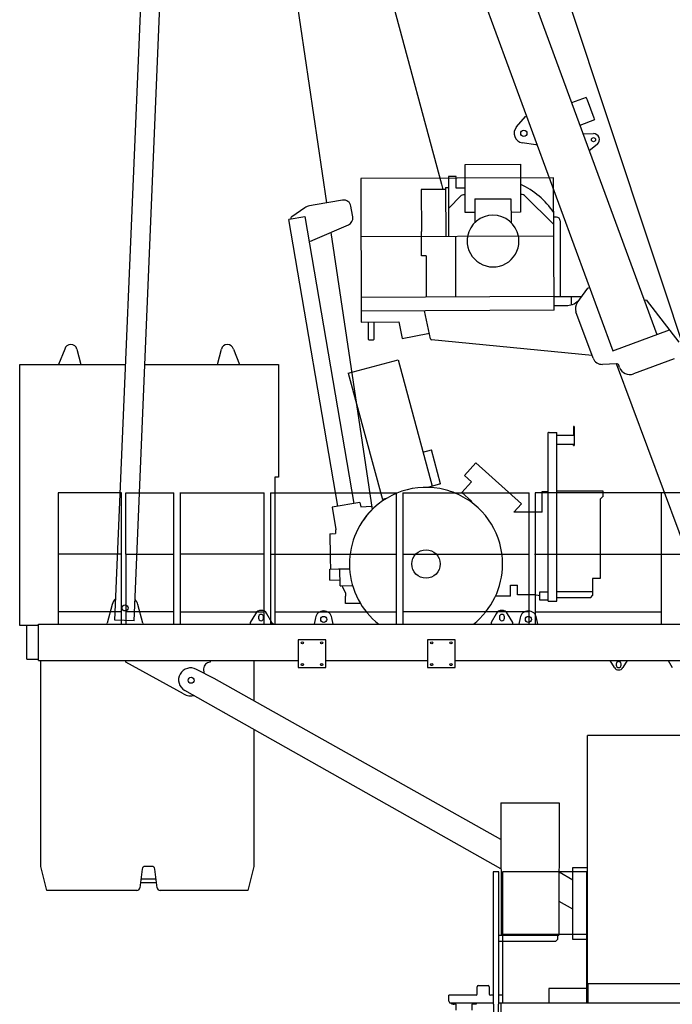
# Model space of a CAD drawing. Extents: x 0 to 210452, y -100671 to 202031.
# Drawn here: x 113025 to 118446, y 104072 to 112245 of the extents above; entities that cross this region are included whole.
import ezdxf

# ---------------------------------------------------------------- set-up
doc = ezdxf.new("R2010")
doc.units = 0
doc.linetypes.add('PHANTOM2', pattern=[1.25, 0.625, -0.125, 0.125, -0.125, 0.125, -0.125])
doc.layers.add('1', color=7, linetype='Continuous')

# ---------------------------------------------------------------- blocks, each defined once
blk = doc.blocks.new('W_0275_B_35m_HT_23')
at = {"color": 7, "linetype": 'Continuous'}
for p, q in [((-5150.8, 19051), (-1682.6, 9631.2)), ((-5516.8, 18916.2), (-2048.6, 9496.4)), ((-6184.3, 7260.4), (-5702.5, 18730.3)), ((-6024.5, 7253.7), (-5597.3, 17434.2)), ((-5318.7, 16726.2), (-4426, 10724)), ((-5040.7, 16708.1), (-3471.2, 10880.5)), ((-889, 7804.6), (-3376.6, 15291.6)), ((-2268.9, 11599.8), (-2390.9, 11554.9)), ((-2268.9, 11599.8), (-2266, 11591.9)), ((-2266, 11591.9), (-2261.8, 11580.6)), ((-2261.8, 11580.6), (-2206.9, 11431.4)), ((-2772.1, 11441.2), (-2765.5, 11443.6)), ((-2848.7, 11354.3), (-2774.9, 11440.2)), ((-2774.9, 11440.2), (-2772.1, 11441.2)), ((-2199.8, 11412.2), (-2321.8, 11367.2)), ((-2206.9, 11431.4), (-2202.7, 11420.1)), ((-2202.7, 11420.1), (-2199.8, 11412.2)), ((-2295.9, 11296.9), (-2210.2, 11298.9)), ((-2688.5, 11205.6), (-2800.4, 11223.1)), ((-2685.7, 11206.6), (-2688.5, 11205.6)), ((-2679.1, 11209), (-2685.7, 11206.6)), ((-2177.5, 11210.1), (-2244.1, 11156.1)), ((-3275.8, 11044), (-2815.8, 11045.8)), ((-3274.4, 10644.1), (-3275.8, 11044)), ((-2815.8, 11045.8), (-2814.4, 10645.8)), ((-2540.8, 10932.3), (-4142.2, 10926.3)), ((-4142.2, 10926.3), (-4137.8, 9734.3)), ((-3471.2, 10880.5), (-3459.2, 10835.9)), ((-3350.5, 10943.8), (-3414.5, 10943.5)), ((-3414.5, 10943.5), (-3412.6, 10445.9)), ((-3350.1, 10845.8), (-3350.5, 10943.8)), ((-2536.7, 9832.3), (-2540.8, 10932.3)), ((-3437.1, 10835.9), (-3639.1, 10835.2)), ((-3639.1, 10835.2), (-3637.8, 10487.6)), ((-3437.1, 10852.6), (-3435.6, 10445.8)), ((-3275.1, 10846.1), (-3350.1, 10845.8)), ((-3274.9, 10791.6), (-3289.5, 10791.5)), ((-2804.9, 10793.3), (-2814.9, 10793.3)), ((-2800.3, 10793.3), (-2804.9, 10793.3)), ((-4522, 10707.6), (-4567.1, 10699.9)), ((-4293.3, 10746.7), (-4522, 10707.6)), ((-3307.2, 10784.1), (-3413.5, 10677)), ((-3194.8, 10756.8), (-2894.8, 10758)), ((-3194.8, 10756.8), (-3194, 10560.9)), ((-2894.8, 10758), (-2894, 10562)), ((-2539.3, 10544.6), (-2782.6, 10786.1)), ((-4607.2, 10683.5), (-4714.6, 10609.1)), ((-4218.6, 10665.6), (-4224, 10697.6)), ((-4208.6, 10607.2), (-4218.6, 10665.6)), ((-3194.4, 10644.3), (-3274.4, 10644.1)), ((-2814.4, 10645.8), (-2894.4, 10645.5)), ((-4735.8, 10587.3), (-4740.7, 10586.5)), ((-4333.8, 8206), (-4740.7, 10586.5)), ((-4607.6, 10609.2), (-4735.8, 10587.3)), ((-4602.7, 10610.1), (-4607.6, 10609.2)), ((-4195.8, 8229.6), (-4602.7, 10610.1)), ((-2515.2, 10604.4), (-2539.6, 10604.3)), ((-2487.1, 10576.5), (-2484.8, 9946.5)), ((-4538.9, 10413.4), (-4243.7, 10542.1)), ((-4389.5, 10478.6), (-4047.4, 8178.7)), ((-3637.6, 10445.1), (-3637.8, 10487.6)), ((-4567.7, 10405.6), (-4562, 10406.5)), ((-2539, 10449.1), (-4140.4, 10443.2)), ((-3637, 10285.2), (-3637.6, 10445.1)), ((-3356.6, 10446.1), (-3354.8, 9943.2)), ((-3600, 10285.3), (-3637, 10285.2)), ((-3600, 10285.3), (-3598.8, 9942.3)), ((-2344.2, 9895.3), (-2256.1, 10016.8)), ((-2256.1, 10016.8), (-2242.1, 10021.9)), ((-2537.1, 9946.3), (-4138.5, 9939.3)), ((-2537.1, 9946.3), (-2306.6, 9947.1)), ((-2394.8, 9946.8), (-2394.5, 9878.1)), ((-1786.9, 9914.6), (-1772.9, 9919.8)), ((-1772.9, 9919.8), (-1499.4, 9569)), ((-2536.7, 9832.3), (-4138.1, 9826.3)), ((-3563.5, 9594.7), (-3611.5, 9828.3)), ((-2536.8, 9871.3), (-2437.6, 9871.7)), ((-2212.8, 9436), (-2354.5, 9820.7)), ((-4137.8, 9734.3), (-3827.2, 9735.5)), ((-4081, 9734.5), (-4080.5, 9592.5)), ((-4030.5, 9592.7), (-4031, 9734.7)), ((-3827.2, 9735.5), (-3798.8, 9597.4)), ((-3585.3, 9641.3), (-3573.5, 9643.7)), ((-2048.6, 9496.4), (-1578, 9669.7)), ((-4080.5, 9592.5), (-4075.4, 9587.6)), ((-4075.4, 9587.6), (-4035.4, 9587.7)), ((-4035.4, 9587.7), (-4030.5, 9592.7)), ((-3798.8, 9597.4), (-3585.3, 9641.3)), ((-2221.2, 9458.6), (-3554.6, 9586.8)), ((-4247, 9311), (-3831.7, 9422.3)), ((-3831.7, 9422.3), (-3550.3, 8372.3)), ((-1538.7, 9428.4), (-1876.5, 9304)), ((-6975, 9384), (-6094.6, 9384)), ((-5935.5, 9384), (-4825, 9384)), ((-4825, 9384), (-4825, 8447)), ((-2018.7, 9389.2), (-2133.9, 9383.7)), ((-1219.4, 7244.2), (-2018.7, 9389.2)), ((-1992.1, 9357.4), (-1999, 9376.2)), ((-4247, 9311), (-3962.1, 8262)), ((-2371, 8869), (-2375, 8869)), ((-2371, 8869), (-2371, 8709)), ((-2585, 8817), (-2582.5, 8817)), ((-2585, 7417), (-2585, 8817)), ((-2578, 8817), (-2582.5, 8817)), ((-2578, 8817), (-2569, 8817)), ((-2569, 8817), (-2519.5, 8817)), ((-2519.5, 8817), (-2515, 8817)), ((-2515, 7417), (-2515, 8817)), ((-2375, 8792), (-2515, 8792)), ((-3626.4, 8656.3), (-3555.4, 8675.4)), ((-2515, 8722), (-2375, 8722)), ((-2375, 8709), (-2371, 8709)), ((-3281, 8462.4), (-3187.3, 8566.5)), ((-3187.3, 8566.5), (-2808.3, 8225.2)), ((-3221.5, 8408.9), (-3281, 8462.4)), ((-3479.3, 8391.4), (-3585.8, 8362.8)), ((-3221.5, 8408.9), (-3301.7, 8319.9)), ((-3930.3, 8270.5), (-3962.1, 8262)), ((-3930.2, 8270.6), (-3930.3, 8270.5)), ((-3301.7, 8319.9), (-3221.9, 8247.8)), ((-2635, 8157), (-2635, 8328)), ((-2515, 8335), (-2132, 8335)), ((-2155, 8265), (-2135, 8285)), ((-2132, 8285), (-2135, 8285)), ((-4149, 8237.6), (-4380.6, 8198)), ((-4380.6, 8198), (-4349.2, 8014.3)), ((-4142.9, 8202.1), (-4051.6, 8207.4)), ((-2808.3, 8225.2), (-2869.7, 8157)), ((-2635, 8157), (-2869.7, 8157)), ((-4399.3, 7978.1), (-4350.8, 7979.1)), ((-4399.3, 7978.1), (-4395.6, 7793.1)), ((-4382.3, 7978.4), (-4375.7, 7978.6)), ((-4350.9, 8008.1), (-4350.8, 7979.1)), ((-4395.6, 7793.1), (-4395.2, 7773.1)), ((-4232.2, 7796.4), (-4233.2, 7796.4)), ((-4399.5, 7684), (-4326.7, 7685.5)), ((-4326.7, 7685.5), (-4318.2, 7685.7)), ((-4318.2, 7685.7), (-4306.5, 7685.9)), ((-4313.7, 7546.7), (-4316.5, 7685.7)), ((-4306.5, 7685.9), (-4280.7, 7686.4)), ((-4280.7, 7686.4), (-4255, 7686.9)), ((-4255, 7686.9), (-4243.1, 7687.2)), ((-4243.1, 7687.2), (-4234.8, 7687.3)), ((-2155, 7607), (-2218, 7607)), ((-2218, 7607), (-2218, 7497)), ((-4397.7, 7593.1), (-4314.6, 7594.7)), ((-4313.7, 7546.7), (-4210.5, 7548.8)), ((-4311.7, 7546.8), (-4306.7, 7546.9)), ((-4300.7, 7547), (-4272.6, 7489.9)), ((-2898, 7459.9), (-2898, 7552)), ((-2898, 7552), (-2839.8, 7552)), ((-2840, 7472), (-2840, 7552)), ((-4270, 7400), (-4270, 7460)), ((-4270, 7460), (-4267.5, 7460)), ((-4268.9, 7487.6), (-4267.5, 7487.6)), ((-4267.5, 7487.6), (-4267.5, 7460)), ((-2700, 7472), (-2840, 7472)), ((-2655, 7497), (-2585, 7497)), ((-2655, 7427), (-2655, 7497)), ((-2215, 7497), (-2515, 7497)), ((-2235, 7447), (-2515, 7447)), ((-2235, 7447), (-2215, 7467)), ((-2215, 7467), (-2215, 7497)), ((-6206.3, 7390.4), (-6247.3, 7237)), ((-5952.7, 7237), (-5993.7, 7390.4)), ((-4145.5, 7400), (-4270, 7400)), ((-2585, 7427), (-2655, 7427)), ((-2585, 7417), (-2515, 7417)), ((-5017.6, 7314.5), (-5060, 7241)), ((-4949, 7277), (-4949, 7287)), ((-4880, 7241), (-4922.3, 7314.5)), ((-4518.8, 7279.9), (-4528.7, 7227)), ((-4371.3, 7227), (-4381.2, 7279.9)), ((-3017.6, 7314.5), (-3060, 7241)), ((-2991, 7287), (-2991, 7277)), ((-2949, 7277), (-2949, 7287)), ((-2880, 7241), (-2922.3, 7314.5)), ((-2818.8, 7279.9), (-2828.7, 7227)), ((-2671.3, 7227), (-2681.2, 7279.9)), ((-6820, 7217), (-6975, 7217)), ((-6915, 6937), (-6915, 7217)), ((-6820, 7227), (-1440, 7227)), ((-6820, 6927), (-6820, 7227)), ((-6250, 7227), (-6247.3, 7237)), ((-6024.5, 7253.7), (-6184.3, 7260.4)), ((-5952.7, 7237), (-5950, 7227)), ((-4880, 7227), (-4880, 7241)), ((-4880, 7237), (-4875, 7237)), ((-4875, 7237), (-4865, 7227)), ((-4474.8, 7262.2), (-4474.5, 7262.2)), ((-3060, 7241), (-3060, 7227)), ((-2880, 7227), (-2880, 7241)), ((-4432, 7097), (-4662, 7097)), ((-4662, 7097), (-4662, 6867)), ((-4432, 6867), (-4432, 7097)), ((-3358, 7097), (-3588, 7097)), ((-3588, 7097), (-3588, 6867)), ((-3358, 6867), (-3358, 7097)), ((-6915, 6937), (-6820, 6937)), ((-6820, 6927), (-4662, 6927)), ((-6092.9, 6921), (-6092.9, 6927)), ((-6092.9, 6912), (-6092.9, 6921)), ((-5613.6, 6648.1), (-6092.9, 6912)), ((-5392.9, 6927), (-5392.9, 6921)), ((-5392.9, 6921), (-5392.9, 6912)), ((-5030, 6927), (-5030, 6590.9)), ((-4662, 6867), (-4432, 6867)), ((-4432, 6927), (-3588, 6927)), ((-3588, 6867), (-3358, 6867)), ((-3358, 6927), (-1440, 6927)), ((-2034.5, 6866.7), (-2070, 6927)), ((-2020, 6897), (-2020, 6887)), ((-1980, 6887), (-1980, 6897)), ((-1930, 6927), (-1965.5, 6866.7)), ((-1590, 6927), (-1554.5, 6866.7)), ((-2978.6, 5439.1), (-5359.5, 6775.9)), ((-2978.1, 5197), (-5604.2, 6677.2)), ((-5273.4, 6500.5), (-5273.3, 6500.4)), ((-5030, 6349.2), (-5030, 5217)), ((-2258, 4242.1), (-2258, 6302.1)), ((-1230, 6302.1), (-2258, 6302.1)), ((-2979.1, 5743.6), (-2977, 4642.1)), ((-2979.1, 5743.6), (-2495, 5743.6)), ((-2495, 5743.6), (-2496, 4655.2)), ((-5957.7, 5195.1), (-5977.3, 5038.9)), ((-5877.1, 5217), (-5932.9, 5217)), ((-5832.7, 5038.9), (-5852.3, 5195.1)), ((-5030, 5217), (-5080, 5017)), ((-2995.3, 5172.1), (-3043.6, 5172.1)), ((-3043.6, 5172.1), (-3043.6, 5147.9)), ((-3043.6, 5172.1), (-3043.6, 5147.9)), ((-2995.3, 5147.9), (-2995.3, 5172.1)), ((-2995.3, 5147.9), (-2995.3, 5172.1)), ((-2265.8, 5172.1), (-2964.1, 5172.1)), ((-2964.1, 5171.7), (-2964.1, 4082.1)), ((-2380, 5103), (-2495, 5167.6)), ((-2380, 4608.9), (-2380, 5208.9)), ((-2380, 5208.9), (-2258, 5208.9)), ((-2380, 5172.1), (-2380, 5178.9)), ((-2265.8, 4082.1), (-2265.8, 5172.1)), ((-5971.9, 5082.1), (-5858.1, 5082.1)), ((-5971.9, 5082.1), (-5838.1, 5082.1)), ((-5861.9, 5111.9), (-5968.1, 5111.9)), ((-5841.9, 5111.9), (-5968.1, 5111.9)), ((-3043.6, 5147.9), (-3043.6, 4072.1)), ((-3043.6, 5147.9), (-3043.6, 4072.1)), ((-2995.3, 4072.1), (-2995.3, 5147.9)), ((-2995.3, 4072.1), (-2995.3, 5147.9)), ((-6002.1, 5017), (-6730, 5017)), ((-5080, 5017), (-5807.9, 5017)), ((-2380, 4862.2), (-2495, 4926.7)), ((-2496, 4642.1), (-2995.3, 4642.1)), ((-2526, 4592.1), (-2995.3, 4592.1)), ((-2964.1, 4655.2), (-2265.8, 4655.2)), ((-2526, 4592.1), (-2506, 4612.1)), ((-2506, 4612.1), (-2506, 4642.1)), ((-2496, 4642.1), (-2496, 4655.2)), ((-2265.8, 4608.9), (-2380, 4608.9)), ((-3175, 4157.1), (-3175, 4217.1)), ((-3165, 4227.1), (-3085, 4227.1)), ((-3075, 4217.1), (-3075, 4157.1)), ((-2253, 4202.1), (-2579, 4202.1)), ((-263, 4242.1), (-2258, 4242.1)), ((-2253, 4082.1), (-2253, 4242.1)), ((-3410, 4097.9), (-3410, 4147.1)), ((-3185, 4147.1), (-3410, 4147.1)), ((-3410, 4097.9), (-3410, 4097.1)), ((-3043.6, 4147.1), (-3065, 4147.1)), ((-2964.1, 4147.1), (-2995.3, 4147.1)), ((-3043.6, 4082.1), (-3397.5, 4082.3)), ((-3385, 4074.1), (-3385, 4082.1)), ((-3350.2, 4074.1), (-3385, 4074.1)), ((-3375, 4074.1), (-3365, 4074.1)), ((-3355, 4074.1), (-3365, 4074.1)), ((-3350.2, 4024.8), (-3350.2, 4074.1)), ((-3185, 4074.1), (-3220.2, 4074.1)), ((-3220.2, 4074.1), (-3220.2, 4024.8)), ((-3185, 4082.1), (-3185, 4074.1)), ((-3039, 4072.1), (-3039, 3967.1)), ((-3039, 4072.1), (-3039, 3967.1)), ((-3000, 4072.1), (-3000, 3967.1)), ((360.1, 4082.1), (-2995.3, 4082.1)), ((-2980, 4082.1), (-2980, 3922.1))]:
    blk.add_line(p, q, dxfattribs=at)
at = {"linetype": 'ByBlock'}
for p, q in [((-3437.1, 10852.6), (-3414.1, 10852.7)), ((-6600, 9510), (-6652.8, 9381.9)), ((-6500, 9510), (-6468.4, 9381.9)), ((-5331.5, 9381.9), (-5300, 9510)), ((-5200, 9510), (-5148, 9384)), ((-2375, 8869), (-2375, 8792)), ((-3479.3, 8391.4), (-3555.4, 8675.4)), ((-2375, 8709), (-2375, 8722)), ((-4825, 8447), (-4855, 8447)), ((-6129.8, 8317.7), (-6654.1, 8317.7)), ((-6129.8, 7808.2), (-6129.8, 8317.7)), ((-6093.1, 7808.2), (-6093, 8317.7)), ((-6093, 8317.7), (-5695, 8317.7)), ((-5643.5, 8317.7), (-4944.8, 8317.7)), ((-4893.1, 8317.7), (-3844.8, 8317.7)), ((-3793.1, 8317.7), (-2744.8, 8317.7)), ((-459.7, 8317.7), (-2693.1, 8317.7)), ((-2635, 8328), (-2585, 8328)), ((-2155, 8265), (-2155, 7607)), ((-2132, 8335), (-2132, 8285)), ((-6129.8, 7808.2), (-6654.1, 7808.2)), ((-6093.1, 7808.2), (-5694.9, 7808.2)), ((-4944.8, 7808.2), (-5643.2, 7808.2)), ((-4893.1, 7808.2), (-3844.8, 7808.2)), ((-4395.2, 7773.1), (-4393.4, 7684.2)), ((-3793.1, 7808.2), (-2744.8, 7808.2)), ((-2700, 7808.2), (-1364.7, 7808.2)), ((-4397.7, 7593.1), (-4399.5, 7684)), ((-2898, 7459.9), (-3022.6, 7460.6)), ((-5643.2, 7329), (-4944.8, 7329)), ((-4991, 7287), (-4991, 7277)), ((-4855, 7329), (-3844.8, 7329)), ((-2693.1, 7329), (-1644.8, 7329)), ((-5060, 7241), (-5060, 7227)), ((-5359.5, 6775.9), (-5506.4, 6851.7)), ((-5447.2, 6856.4), (-5445.2, 6820.1)), ((-2579, 4202.1), (-2579, 4082.1))]:
    blk.add_line(p, q, dxfattribs=at)
at = {"color": 7, "linetype": 'ByBlock'}
for p, q in [((-6975, 7217), (-6975, 9384)), ((-4855, 8447), (-4855, 7227)), ((-6654.1, 8317.7), (-6654.1, 7227)), ((-5694.8, 7225), (-5695, 8317.7)), ((-5643.2, 8317.7), (-5643.1, 7227)), ((-4944.8, 7808.2), (-4944.8, 8317.7)), ((-4893.1, 8317.7), (-4893.1, 7227)), ((-3844.8, 7227), (-3844.8, 8317.7)), ((-3793.1, 8317.7), (-3793.1, 7227)), ((-2744.8, 7227), (-2744.8, 8317.7)), ((-2693.1, 8317.7), (-2693.1, 7227)), ((-1644.8, 7227), (-1644.8, 8317.7)), ((-6129.8, 7227), (-6129.8, 7808.2)), ((-6093.1, 7808.2), (-6093.1, 7227)), ((-4944.8, 7227), (-4944.8, 7808.2)), ((-6129.8, 7329), (-6654.1, 7329)), ((-5694.9, 7329), (-6093.1, 7329)), ((-2744.8, 7329), (-3793.1, 7329)), ((-6800, 5217), (-6800, 6927)), ((-6750, 5017), (-6800, 5217))]:
    blk.add_line(p, q, dxfattribs=at)
for p, q in [((-4149, 8237.6), (-4142.9, 8202.1)), ((-3221.9, 8247.8), (-3226.4, 8241.7)), ((-2655, 7462), (-2700, 7472))]:
    blk.add_line(p, q)
at = {"color": 7, "linetype": 'PHANTOM2'}
blk.add_line((-6730, 5017), (-6750, 5017), dxfattribs=at)
at = {"color": 7, "linetype": 'Continuous'}
for centre, radius in [((-2788, 11302.1), 26), ((-2209, 11248.9), 17), ((-3600, 7727), 118.1), ((-6100, 7362), 25), ((-4450, 7267), 25), ((-2750, 7267), 25), ((-5550.9, 6762), 25)]:
    blk.add_circle(centre, radius, dxfattribs=at)
at = {"linetype": 'ByBlock'}
for centre in [(-4627, 7072), (-4467, 7072), (-3553, 7072), (-3393, 7072), (-4627, 6892), (-4467, 6892), (-3553, 6892), (-3393, 6892)]:
    blk.add_circle(centre, 9, dxfattribs=at)
at = {"color": 7, "linetype": 'Continuous'}
for centre, radius, start, end in [((-2788, 11302.1), 80, 139.33383, 261.09193), ((-2209, 11248.9), 50, 309.04725, 91.37851), ((-3127.3, 10233.8), 717.7, 34.86984, 64.23047), ((-3289.5, 10766.5), 25, 90.21288, 135.21288), ((-2800.2, 10768.3), 25, 45.21288, 90.21288), ((-4283.2, 10687.5), 60, 9.7, 99.7), ((-4550.3, 10601.3), 100, 99.7, 124.71689), ((-4703.2, 10592.7), 20, 124.71689, 189.7), ((-4267.7, 10597.1), 60, 293.55458, 9.7), ((-3043.5, 10407.4), 215, 10.89407, 169.53169), ((-2515.1, 10576.4), 28, 0.21288, 90.21288), ((-4578.8, 10505.1), 100, 279.7, 293.55458), ((-3043.5, 10407.4), 215, 178.574, 0), ((-2438.1, 10021.7), 150, 270.21288, 312.48471), ((-2279.4, 9848.4), 80, 144.0679, 200.21288), ((-2279.4, 9848.4), 85, 124.31798, 132.48471), ((-3553.7, 9596.7), 10, 191.61288, 264.51158), ((-2137.7, 9463.6), 80, 200.21288, 272.74927), ((-2017.7, 9369.2), 20, 20.21288, 92.74927), ((-1907.6, 9388.5), 90, 200.21288, 290.21288), ((-3600, 7727), 636, 79.63258, 145.38899), ((-3600, 7727), 636, 0, 62.86866), ((-3600, 7727), 636, 134.70804, 231.82842), ((-4338.9, 8008.1), 12, 149.05369, 180.14576), ((-3600, 7727), 636, 308.17158, 0), ((-6100, 7362), 110, 134.25261, 165.01751), ((-4269, 7491.6), 4, 206.1627, 271.14576), ((-6100, 7362), 110, 14.98249, 40.93613), ((-4970, 7287), 55, 29.96101, 150.03899), ((-4970, 7287), 21, 0, 180), ((-4970, 7277), 21, 180, 0), ((-4450, 7267), 70, 10.63444, 169.36556), ((-2970, 7287), 55, 29.96101, 150.03899), ((-2970, 7287), 21, 0, 180), ((-2970, 7277), 21, 180, 0), ((-2750, 7267), 70, 10.63444, 169.36556), ((-5392.2, 6857), 55, 90.77308, 180.6397), ((-2000, 6887), 40, 210.51024, 329.48976), ((-2000, 6897), 20, 0, 180), ((-2000, 6887), 20, 180, 0), ((-5555.3, 6764.4), 100, 60.7, 240.7), ((-5550.9, 6762), 130, 241.16487, 283.00084), ((-5932.9, 5192), 25, 90, 172.87498), ((-5877.1, 5192), 25, 7.12502, 90), ((-6002.1, 5042), 25, 270, 352.87498), ((-5807.9, 5042), 25, 187.12502, 270), ((-3165, 4217.1), 10, 90, 180), ((-3085, 4217.1), 10, 0, 90), ((-3395, 4097.1), 15, 180, 260.48917), ((-3185, 4157.1), 10, 270, 0), ((-3065, 4157.1), 10, 180, 270)]:
    blk.add_arc(centre, radius, start, end, dxfattribs=at)
at = {"linetype": 'ByBlock'}
for centre, radius, start, end in [((-3041.8, 10407.2), 216.7, 169.56727, 178.53842), ((-3014.7, 10410.2), 186.2, 359.15598, 11.73809), ((-6550, 9498.7), 51.3, 12.68038, 167.31962), ((-5250, 9498.7), 51.3, 12.68038, 167.31962), ((-3590.3, 7755.6), 606.1, 62.452, 80.04924)]:
    blk.add_arc(centre, radius, start, end, dxfattribs=at)

msp = doc.modelspace()

# ---------------------------------------------------------------- block references
at = {"layer": '1', "color": 7, "linetype": 'Continuous'}
msp.add_blockref('W_0275_B_35m_HT_23', (120000, 100000), dxfattribs=at)

doc.saveas('drawing.dxf')
